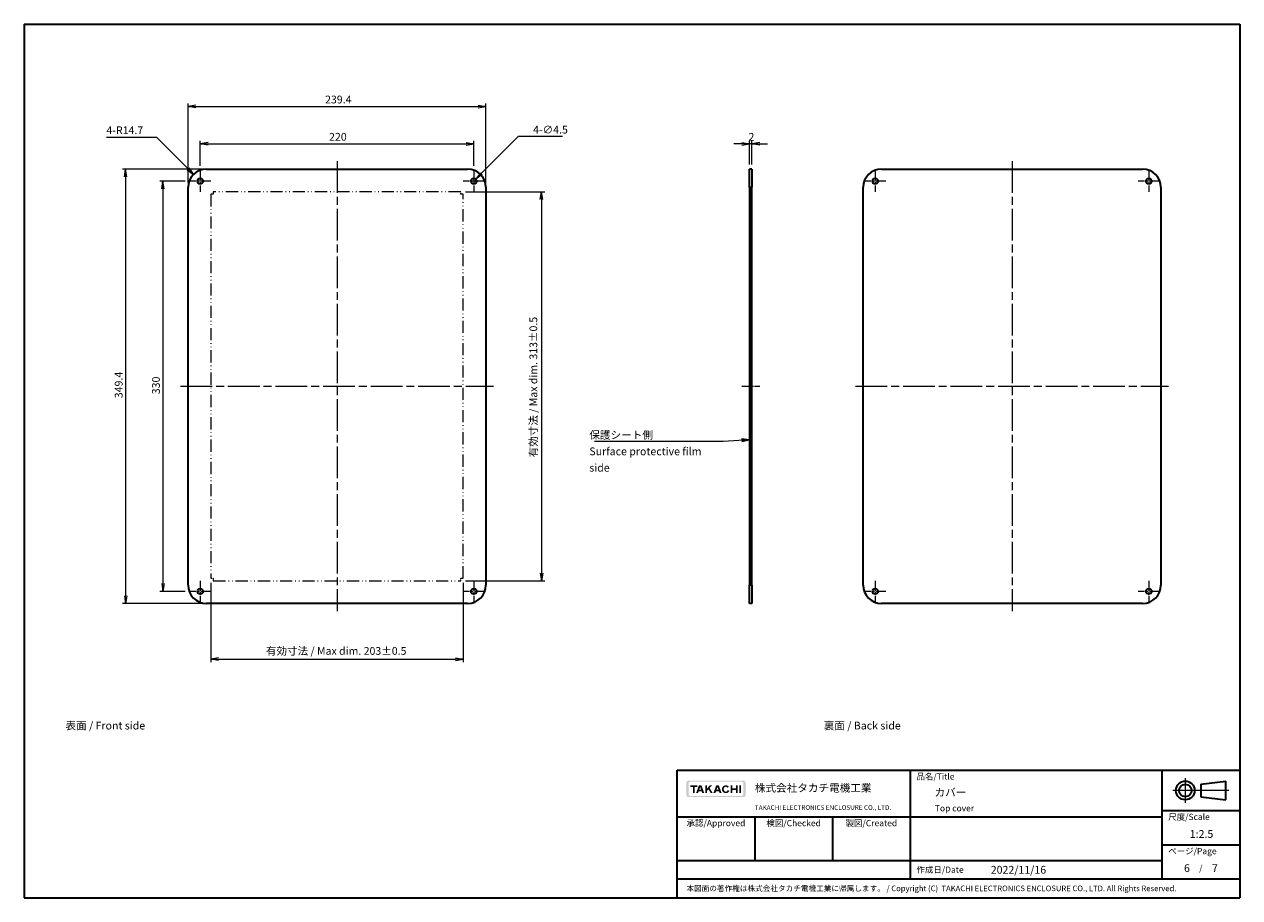
# Model space of a CAD drawing. Units: millimetres. Extents: x 65 to 8532, y 36 to 1722.
# Drawn here: x 6567 to 7544, y 36 to 739 of the extents above; entities that cross this region are included whole.
import ezdxf
from ezdxf.enums import TextEntityAlignment as Align

# ---------------------------------------------------------------- set-up
doc = ezdxf.new("R2010")
doc.units = ezdxf.units.MM
doc.header["$LTSCALE"] = 4.5
doc.linetypes.add('CHAIN', pattern=[0.35429999999999995, 0.2362, -0.0295, 0.0591, -0.0295])
doc.linetypes.add('DASH_DOUBLE_DOT', pattern=[0.43979999999999997, 0.24, -0.06, 0.0098, -0.06, 0.01, -0.06])
doc.layers.get('Defpoints').update_dxf_attribs({"lineweight": 25})
for name, color, linetype, lineweight in [('Border (ISO)', 7, 'Continuous', 35), ('Center Mark (ISO)', 131, 'Continuous', 18), ('Centerline (ISO)', 131, 'Continuous', 18), ('Dimension (ISO)', 7, 'Continuous', 18), ('Dimension (ISO) @ 1', 7, 'Continuous', 18), ('Hatch (ISO)', 1, 'Continuous', 18), ('Sketch Geometry (ISO)', 7, 'Continuous', 18), ('Symbol (ISO)', 7, 'Continuous', 18), ('Symbol (ISO) @ 1', 7, 'Continuous', 18), ('Title (ISO)', 7, 'Continuous', 35), ('Visible (ISO)', 7, 'Continuous', 35), ('Visible Narrow (ISO)', 7, 'Continuous', 25)]:
    doc.layers.add(name, color=color, linetype=linetype, lineweight=lineweight)
doc.styles.add('Note Text (TK)', font='MS PGothic.ttf')
doc.styles.add('文字スタイル40', font='MS PGothic.ttf')
doc.styles.add('文字スタイル67', font='arial.ttf')
doc.dimstyles.new('Default - Method 1b (TK)', dxfattribs={"dimscale": 4.5, "dimtxt": 2.5, "dimasz": 2.5, "dimexe": 1, "dimexo": 1.499999999999999, "dimgap": 1, "dimtad": 1, "dimtoh": 1, "dimdsep": 46, "dimtxsty": 'Note Text (TK)', "dimblk": 'OPEN', "dimcen": 0.09, "dimdle": 5, "dimclrd": 100, "dimclre": 100, "dimclrt": 7, "dimadec": 1, "dimazin": 1, "dimtfac": 1, "dimtmove": 0, "dimatfit": 3, "dimldrblk": 'OPEN', "dimfxl": 1, "dimtolj": 1, "dimlwd": -1, "dimlwe": -1, "dimarcsym": 0})
doc.dimstyles.new('Default - Method 1b (TK)$7', dxfattribs={"dimscale": 4.5, "dimtxt": 2.5, "dimasz": 2.5, "dimexe": 1, "dimexo": 1.499999999999999, "dimgap": 1, "dimtad": 1, "dimtoh": 1, "dimdsep": 46, "dimtxsty": 'Note Text (TK)', "dimblk": 'OPEN', "dimcen": 0.09, "dimdle": 5, "dimclrd": 100, "dimclre": 100, "dimclrt": 7, "dimadec": 1, "dimazin": 1, "dimtfac": 1, "dimtmove": 0, "dimatfit": 3, "dimldrblk": 'OPEN', "dimfxl": 1, "dimtolj": 1, "dimlwd": -1, "dimlwe": -1, "dimarcsym": 0})

# ---------------------------------------------------------------- blocks, each defined once
blk = doc.blocks.new('図面枠 tk図枠')
at = {"layer": 'Border (ISO)'}
for p, q in [((14.49999999999999, 289), (405.4999999999999, 289)), ((14.49999999999999, 289), (14.50000000000001, 8.000000000000007)), ((405.4999999999999, 289), (405.4999999999999, 8.000000000000007)), ((14.50000000000001, 8.000000000000007), (405.4999999999999, 8.000000000000007))]:
    blk.add_line(p, q, dxfattribs=at)
blk = doc.blocks.new('表題欄 tk表題欄')
at = {"layer": 'Hatch (ISO)'}
h = blk.add_hatch(color=256, dxfattribs=at)
edge = h.paths.add_edge_path(flags=0)
edge.add_arc((95.444849922821, 237.346881026017), 0.5958259999999996, 269.9999999999897, 360)
edge.add_line((96.040675922821, 237.3468810260171), (96.04067592282095, 240.7585970260168))
edge.add_arc((95.44484992282096, 240.7585970260169), 0.5958259999999996, 0, 90.0000000000068)
edge.add_line((95.44484992282091, 241.3544230260169), (79.00658192282103, 241.3544230260169))
edge.add_arc((79.00658192282103, 240.7585970260169), 0.5958259999999996, 90, 180)
edge.add_line((78.41075592282102, 240.7585970260168), (78.41075592282081, 237.3468810260171))
edge.add_arc((79.00658192282081, 237.3468810260168), 0.5958259999999996, 180, 270.0000000000205)
edge.add_line((79.00658192282103, 236.7510550260168), (95.44484992282091, 236.751055026017))
edge = h.paths.add_edge_path()
edge.add_line((77.70882392282107, 241.0034570260169), (77.70882392282107, 237.1020210260171))
edge.add_arc((78.41075592282097, 237.102021026017), 0.7019319999998935, 180, 270.000000000008)
edge.add_line((78.41075592282105, 236.4000890260172), (96.04067592282101, 236.4000890260172))
edge.add_arc((96.040675922821, 237.102021026017), 0.7019319999998921, 270, 360)
edge.add_line((96.7426079228209, 237.1020210260171), (96.74260792282098, 241.0034570260169))
edge.add_arc((96.04067592282107, 241.003457026017), 0.7019319999998921, 0, 90.00000000000873)
edge.add_line((96.04067592282095, 241.705389026017), (78.41075592282105, 241.7053890260169))
edge.add_arc((78.41075592282105, 241.0034570260169), 0.7019319999999984, 90.00000000000072, 180)
for points in [[(78.94128592282102, 240.1954190260171), (78.94128592282102, 239.7056990260171), (79.79013392282097, 239.7056990260171), (79.79013392282097, 237.7060090260171), (80.37779792282102, 237.7060090260171), (80.37779792282102, 239.7056990260171), (81.22664592282104, 239.7056990260171), (81.22664592282104, 240.1954190260171)], [(85.55355153134052, 237.7060090260171), (84.81294043548178, 238.9396854897348), (84.28739592282106, 238.3724785432585), (84.28739592282106, 237.7060090260171), (83.76502792282103, 237.7060090260171), (83.76502792282103, 240.1954190260171), (84.28739592282106, 240.1954190260171), (84.28739592282106, 239.1472136578642), (85.2586086041826, 240.1954190260171), (85.97643794456017, 240.1954190260171), (85.18872726044239, 239.3452627384302), (86.172817922821, 237.7060090260171)], [(91.96090243223207, 240.1954190260171), (91.96090243223207, 237.7060090260171), (92.4791894322321, 237.7060090260171), (92.4791894322321, 238.7058540260171), (93.63819343223211, 238.7058540260171), (93.63819343223211, 237.7060090260171), (94.15648043223207, 237.7060090260171), (94.15648043223207, 240.1954190260171), (93.63819343223211, 240.1954190260171), (93.63819343223211, 239.195574026017), (92.4791894322321, 239.195574026017), (92.4791894322321, 240.1954190260171)], [(94.71149643223212, 240.1954190260171), (94.71149643223212, 237.7060090260171), (95.2338644322322, 237.7060090260171), (95.2338644322322, 240.1954190260171)]]:
    blk.add_hatch(color=256, dxfattribs=at).paths.add_polyline_path(points)
h = blk.add_hatch(color=256, dxfattribs=at)
h.paths.add_polyline_path([(82.45967999495221, 238.7589070260171), (81.8218998506899, 238.7589070260171), (82.14078992282104, 239.627313026017)], flags=0)
h.paths.add_polyline_path([(82.64850318183746, 238.2447010260171), (81.63307666380464, 238.2447010260171), (81.43526189659153, 237.7060090260171), (80.81854592282102, 237.7060090260171), (81.73268992282102, 240.1954190260171), (82.54888992282102, 240.1954190260171), (83.46303392282098, 237.7060090260171), (82.84631794905052, 237.7060090260171)])
h = blk.add_hatch(color=256, dxfattribs=at)
h.paths.add_polyline_path([(87.39654585068993, 238.7589070260171), (88.03432599495216, 238.7589070260171), (87.71543592282107, 239.627313026017)], flags=0)
h.paths.add_polyline_path([(87.00990789659151, 237.7060090260171), (87.20772266380467, 238.2447010260171), (88.22314918183736, 238.2447010260171), (88.42096394905047, 237.7060090260171), (89.03767992282091, 237.7060090260171), (88.123535922821, 240.1954190260171), (87.30733592282104, 240.1954190260171), (86.39319192282105, 237.7060090260171)])
h = blk.add_hatch(color=256, dxfattribs=at)
edge = h.paths.add_edge_path()
edge.add_arc((90.39257192282079, 238.9507140260171), 1.273272000000011, 38.55054079078439, 336.5820184016556)
edge.add_line((91.56096443223191, 238.4446700260172), (91.04202846323602, 238.6694270587604))
edge.add_ellipse((90.392571922821, 238.9507140260171), major_axis=(0, -0.7998759999999119), ratio=0.8673469387756529, start_angle=128.5505407907963, end_angle=426.582018401653, ccw=False)
edge.add_line((90.96328818027123, 239.4055047731898), (91.38834540645578, 239.7442231660233))
at = {"layer": 'Title (ISO)'}
for p, q in [((74.70882392282105, 245.052739026017), (255.7088239228211, 245.052739026017)), ((74.70882392282105, 204.052739026017), (74.70882392282105, 245.052739026017)), ((149.7088239228211, 245.052739026017), (149.7088239228211, 210.052739026017)), ((230.7088239228211, 245.052739026017), (230.7088239228211, 210.052739026017)), ((255.7088239228211, 245.052739026017), (255.7088239228211, 204.052739026017)), ((243.2088239228211, 240.552739026017), (251.2088239228211, 241.552739026017)), ((243.2088239228211, 240.552739026017), (243.2088239228211, 236.552739026017)), ((251.2088239228211, 235.552739026017), (251.2088239228211, 241.552739026017)), ((243.2088239228211, 236.552739026017), (251.2088239228211, 235.552739026017)), ((230.7088239228211, 232.052739026017), (255.7088239228211, 232.052739026017)), ((74.70882392282105, 230.052739026017), (230.7088239228211, 230.0527390260171)), ((99.70882392282105, 230.052739026017), (99.70882392282108, 216.052739026017)), ((124.708823922821, 230.052739026017), (124.708823922821, 216.052739026017)), ((230.7088239228211, 221.052739026017), (255.7088239228211, 221.052739026017)), ((74.70882392282105, 216.052739026017), (230.7088239228211, 216.052739026017)), ((255.7088239228211, 210.052739026017), (74.70882392282105, 210.052739026017)), ((74.70882392282105, 204.052739026017), (255.7088239228211, 204.052739026017))]:
    blk.add_line(p, q, dxfattribs=at)
at = {"layer": 'Title (ISO)', "color": 4, "linetype": 'CHAIN', "lineweight": 18, "ltscale": 8.889559745788574}
blk.add_line((238.2088239228211, 242.5527390260171), (238.2088239228211, 234.552739026017), dxfattribs=at)
at = {"layer": 'Title (ISO)', "color": 4, "linetype": 'CHAIN', "lineweight": 18, "ltscale": 20.00163269042969}
blk.add_line((252.2088239228211, 238.552739026017), (234.2088239228211, 238.552739026017), dxfattribs=at)
at = {"layer": 'Title (ISO)'}
for radius in [3, 2]:
    blk.add_circle((238.2088239228211, 238.5527390260171), radius, dxfattribs=at)
at = {"layer": 'Title (ISO)', "color": 1, "char_height": 2.000000029802322, "line_spacing_factor": 1.5, "style": 'Note Text (TK)'}
for s, insert, attachment_point in [('\\fＭＳ Ｐゴシック|b0|i0;{\\H2.0000;品名/Title}', (151.708823922821, 243.052739026017), 4), ('\\fＭＳ Ｐゴシック|b0|i0;{\\H2.0000;尺度/Scale}', (232.7088239228211, 230.052739026017), 4), ('\\fＭＳ Ｐゴシック|b0|i0;{\\H2.0000;承認/Approved}', (87.20882392282105, 228.052739026017), 5), ('\\fＭＳ Ｐゴシック|b0|i0;{\\H2.0000;検図/Checked}', (112.208823922821, 228.0527390260171), 5), ('\\fＭＳ Ｐゴシック|b0|i0;{\\H2.0000;製図/Created}', (137.208823922821, 228.052739026017), 5), ('\\fＭＳ Ｐゴシック|b0|i0;{\\H2.0000;ページ/Page}', (232.7088239228211, 219.052739026017), 4), ('\\fＭＳ Ｐゴシック|b0|i0;{\\H2.0000;作成日/Date}', (151.708823922821, 213.052739026017), 4)]:
    blk.add_mtext(s, dxfattribs=dict(at, insert=insert, attachment_point=attachment_point))
at = {"layer": 'Title (ISO)', "color": 7, "line_spacing_factor": 1.5, "style": 'Note Text (TK)'}
for s, insert, char_height, attachment_point in [('株式会社タカチ電機工業', (99.74260792282095, 239.052739026017), 2.5, 4), ('\\fArial|b0|i0;{\\H1.4986;TAKACHI ELECTRONICS ENCLOSURE CO., LTD.}', (99.74260792282095, 233.052739026017), 1.49859994649887, 4), ('\\fＭＳ Ｐゴシック|b0|i0;{\\H2.0000;/}', (243.2088239228211, 213.5527390260171), 2.000000029802322, 5), ('\\fＭＳ Ｐゴシック|b0|i0;{\\H1.8000;本図面の著作権は株式会社タカチ電機工業に帰属します。 / Copyright (C)\xa0 TAKACHI ELECTRONICS ENCLOSURE CO., LTD. All Rights Reserved.}', (77.70882392282107, 207.052739026017), 1.800000071525573, 4)]:
    blk.add_mtext(s, dxfattribs=dict(at, insert=insert, char_height=char_height, attachment_point=attachment_point))
at = {"layer": 'Title (ISO)', "color": 7}
for tag, p, height, style in [('<品名>_001', (157.5383693773665, 236.7885344805625), 2.5, 'Note Text (TK)'), ('<Title>_001', (157.708823922821, 231.5520568828656), 2.000000029802322, '文字スタイル67'), ('<型番>_001', (157.6576875571527, 219.9930798731327), 3.000000119209289, '文字スタイル40'), ('<総ページ数>_001', (246.7926307410029, 212.302739026017), 2.5, 'Note Text (TK)'), ('作成日_001', (175.5895057410029, 211.7814322078352), 2.5, 'Note Text (TK)'), ('<ページ_No.>_001', (237.9488807410029, 212.302739026017), 2.5, 'Note Text (TK)')]:
    blk.add_attdef(tag, p, '', height=height, dxfattribs=dict(at, style=style))
at = {"layer": 'Title (ISO)', "color": 7, "style": 'Note Text (TK)'}
for tag, p in [('<尺度>', (243.2088239228211, 224.552739026017)), ('<部品サイズ>', (112.208823922821, 213.052739026017))]:
    blk.add_attdef(tag, text='', height=2.5, dxfattribs=at).set_placement(p, align=Align.MIDDLE_CENTER)
blk = doc.blocks.new('_Open')
at = {"color": 0, "linetype": 'ByBlock', "lineweight": -2}
for p, q in [((-1, 0.1666666666666666), (0, 0)), ((-1, -0.1666666666666666), (0, 0)), ((0, 0), (-1, 0))]:
    blk.add_line(p, q, dxfattribs=at)
blk = doc.blocks.new('*D155')
at = {"layer": 'Defpoints', "color": 0}
for p in [(6928.269369160645, 642.3766517879905), (6708.269369160645, 620.8766517879905), (6928.269369160645, 620.8766517879905)]:
    blk.add_point(p, dxfattribs=at)
at = {"layer": 'Dimension (ISO)', "color": 100}
for p, q in [((6708.269369160645, 624.6266517879905), (6708.269369160645, 644.8766517879906)), ((6714.519369160645, 642.3766517879905), (6922.019369160645, 642.3766517879905)), ((6928.269369160645, 624.6266517879905), (6928.269369160645, 644.8766517879906))]:
    blk.add_line(p, q, dxfattribs=at)
at = {"layer": 'Dimension (ISO)', "color": 100, "xscale": 6.25, "yscale": 6.25, "zscale": 6.25, "rotation": 180}
blk.add_blockref('_Open', (6708.269369160645, 642.3766517879905), dxfattribs=at)
at = {"layer": 'Dimension (ISO)', "color": 100, "xscale": 6.25, "yscale": 6.25, "zscale": 6.25}
blk.add_blockref('_Open', (6928.269369160645, 642.3766517879905), dxfattribs=at)
at = {"layer": 'Dimension (ISO)', "color": 7, "insert": (6811.841812342463, 648.0016517879906), "char_height": 6.25, "attachment_point": 4, "style": 'Note Text (TK)'}
blk.add_mtext('\\A1;220', dxfattribs=at)
blk = doc.blocks.new('*D156')
at = {"layer": 'Defpoints', "color": 0}
for p in [(6937.969369160644, 672.3766517879905), (6698.569369160646, 607.3766517879906), (6937.969369160644, 607.3766517879906)]:
    blk.add_point(p, dxfattribs=at)
at = {"layer": 'Dimension (ISO)', "color": 100}
for p, q in [((6698.569369160646, 611.1266517879905), (6698.569369160646, 674.8766517879905)), ((6937.969369160644, 611.1266517879905), (6937.969369160644, 674.8766517879905)), ((6704.819369160645, 672.3766517879905), (6931.719369160645, 672.3766517879905))]:
    blk.add_line(p, q, dxfattribs=at)
at = {"layer": 'Dimension (ISO)', "color": 100, "xscale": 6.25, "yscale": 6.25, "zscale": 6.25, "rotation": 180}
blk.add_blockref('_Open', (6698.569369160646, 672.3766517879905), dxfattribs=at)
at = {"layer": 'Dimension (ISO)', "color": 100, "xscale": 6.25, "yscale": 6.25, "zscale": 6.25}
blk.add_blockref('_Open', (6937.969369160644, 672.3766517879905), dxfattribs=at)
at = {"layer": 'Dimension (ISO)', "color": 7, "insert": (6808.628033933371, 678.0016517879905), "char_height": 6.25, "attachment_point": 4, "style": 'Note Text (TK)'}
blk.add_mtext('\\A1;239.4', dxfattribs=at)
blk = doc.blocks.new('*D157')
at = {"layer": 'Defpoints', "color": 0}
for p in [(6702.874899477203, 617.771121471438), (6713.269369160646, 607.3766517879976)]:
    blk.add_point(p, dxfattribs=at)
at = {"layer": 'Dimension (ISO)', "color": 100}
for p, q in [((6632.814011189208, 647.655334666785), (6672.990686281851, 647.655334666785)), ((6672.990686281851, 647.655334666785), (6698.455482094786, 622.1905388538539))]:
    blk.add_line(p, q, dxfattribs=at)
at = {"layer": 'Dimension (ISO)', "color": 100, "xscale": 6.25, "yscale": 6.25, "zscale": 6.25, "rotation": 315.000000000005}
blk.add_blockref('_Open', (6702.874899477203, 617.771121471438), dxfattribs=at)
at = {"layer": 'Dimension (ISO)', "color": 7, "insert": (6632.81401118921, 653.267834666786), "char_height": 6.25, "attachment_point": 4, "style": 'Note Text (TK)'}
blk.add_mtext('\\A1;\\fＭＳ Ｐゴシック|b0|i0;{\\H6.2250;4-R14.7}', dxfattribs=at)
blk = doc.blocks.new('*D158')
at = {"layer": 'Defpoints', "color": 0}
for p in [(6699.769369160648, 612.3766517879907), (6678.269369160647, 282.3766517879907), (6699.769369160648, 282.3766517879907)]:
    blk.add_point(p, dxfattribs=at)
at = {"layer": 'Dimension (ISO)', "color": 100}
for p, q in [((6696.019369160648, 612.3766517879907), (6675.769369160646, 612.3766517879907)), ((6678.269369160647, 606.1266517879907), (6678.269369160647, 288.6266517879907)), ((6696.019369160648, 282.3766517879907), (6675.769369160646, 282.3766517879907))]:
    blk.add_line(p, q, dxfattribs=at)
at = {"layer": 'Dimension (ISO)', "color": 100, "xscale": 6.25, "yscale": 6.25, "zscale": 6.25}
for p, rotation in [((6678.269369160647, 612.3766517879907), 90), ((6678.269369160647, 282.3766517879907), 270)]:
    blk.add_blockref('_Open', p, dxfattribs=dict(at, rotation=rotation))
at = {"layer": 'Dimension (ISO)', "color": 7, "insert": (6672.644369160645, 440.9490949698088), "char_height": 6.25, "attachment_point": 4, "rotation": 90, "style": 'Note Text (TK)'}
blk.add_mtext('\\A1;330', dxfattribs=at)
blk = doc.blocks.new('*D159')
at = {"layer": 'Defpoints', "color": 0}
for p in [(6713.269369160648, 622.0766517879915), (6648.269369160647, 272.6766517879936), (6713.269369160649, 272.6766517879936)]:
    blk.add_point(p, dxfattribs=at)
at = {"layer": 'Dimension (ISO)', "color": 100}
for p, q in [((6709.519369160648, 622.0766517879915), (6645.769369160646, 622.0766517879915)), ((6648.269369160647, 615.8266517879915), (6648.269369160647, 278.9266517879936)), ((6709.519369160649, 272.6766517879936), (6645.769369160646, 272.6766517879936))]:
    blk.add_line(p, q, dxfattribs=at)
at = {"layer": 'Dimension (ISO)', "color": 100, "xscale": 6.25, "yscale": 6.25, "zscale": 6.25}
for p, rotation in [((6648.269369160647, 622.0766517879915), 90), ((6648.269369160647, 272.6766517879936), 270)]:
    blk.add_blockref('_Open', p, dxfattribs=dict(at, rotation=rotation))
at = {"layer": 'Dimension (ISO)', "color": 7, "insert": (6642.644369160645, 437.7353165607178), "char_height": 6.25, "attachment_point": 4, "rotation": 90, "style": 'Note Text (TK)'}
blk.add_mtext('\\A1;349.4', dxfattribs=at)
blk = doc.blocks.new('*D160')
at = {"layer": 'Defpoints', "color": 0}
for p in [(6716.769369160646, 292.8766517879905), (6919.769369160644, 292.8766517879905), (6919.769369160644, 227.8766517879906)]:
    blk.add_point(p, dxfattribs=at)
at = {"layer": 'Dimension (ISO)', "color": 100}
for p, q in [((6716.769369160646, 289.1266517879905), (6716.769369160646, 225.3766517879906)), ((6919.769369160644, 289.1266517879905), (6919.769369160644, 225.3766517879906)), ((6723.019369160645, 227.8766517879906), (6913.519369160645, 227.8766517879906))]:
    blk.add_line(p, q, dxfattribs=at)
at = {"layer": 'Dimension (ISO)', "color": 100, "xscale": 6.25, "yscale": 6.25, "zscale": 6.25, "rotation": 180}
blk.add_blockref('_Open', (6716.769369160646, 227.8766517879906), dxfattribs=at)
at = {"layer": 'Dimension (ISO)', "color": 100, "xscale": 6.25, "yscale": 6.25, "zscale": 6.25}
blk.add_blockref('_Open', (6919.769369160644, 227.8766517879906), dxfattribs=at)
at = {"layer": 'Dimension (ISO)', "color": 7, "insert": (6761.041812342462, 234.4794926970815), "char_height": 6.25, "attachment_point": 4, "style": 'Note Text (TK)'}
blk.add_mtext('\\A1;\\fＭＳ Ｐゴシック|b0|i0;{\\H6.2250;有効寸法 / Max dim. 203±0.5}', dxfattribs=at)
blk = doc.blocks.new('*D161')
at = {"layer": 'Defpoints', "color": 0}
for p in [(6917.769369160648, 603.8766517879907), (6917.769369160648, 290.8766517879907), (6982.769369160647, 290.8766517879907)]:
    blk.add_point(p, dxfattribs=at)
at = {"layer": 'Dimension (ISO)', "color": 100}
for p, q in [((6921.519369160648, 603.8766517879907), (6985.269369160646, 603.8766517879907)), ((6982.769369160647, 597.6266517879907), (6982.769369160647, 297.1266517879907)), ((6921.519369160648, 290.8766517879907), (6985.269369160646, 290.8766517879907))]:
    blk.add_line(p, q, dxfattribs=at)
at = {"layer": 'Dimension (ISO)', "color": 100, "xscale": 6.25, "yscale": 6.25, "zscale": 6.25}
for p, rotation in [((6982.769369160647, 603.8766517879907), 90), ((6982.769369160647, 290.8766517879907), 270)]:
    blk.add_blockref('_Open', p, dxfattribs=dict(at, rotation=rotation))
at = {"layer": 'Dimension (ISO)', "color": 7, "insert": (6976.166528251553, 390.1490949698088), "char_height": 6.25, "attachment_point": 4, "rotation": 90, "style": 'Note Text (TK)'}
blk.add_mtext('\\A1;\\fＭＳ Ｐゴシック|b0|i0;{\\H6.2250;有効寸法 / Max dim. 313±0.5}', dxfattribs=at)
blk = doc.blocks.new('*D122')
at = {"layer": 'Defpoints', "color": 0}
for p in [(6926.678378902977, 610.785661530323), (6929.860359418319, 613.9676420456575)]:
    blk.add_point(p, dxfattribs=at)
at = {"layer": 'Dimension (ISO)', "color": 100}
for p, q in [((6964.03630784335, 648.1435904706309), (6934.279776800737, 618.3870594280697)), ((6999.675384684445, 648.1435904706314), (6964.03630784335, 648.1435904706309)), ((6928.044369160649, 612.3766517879907), (6928.49436916065, 612.3766517879912)), ((6928.269369160649, 612.1516517879909), (6928.269369160649, 612.6016517879906))]:
    blk.add_line(p, q, dxfattribs=at)
at = {"layer": 'Dimension (ISO)', "color": 100, "xscale": 6.25, "yscale": 6.25, "zscale": 6.25, "rotation": 224.9999999999509}
blk.add_blockref('_Open', (6929.860359418319, 613.9676420456575), dxfattribs=at)
at = {"layer": 'Dimension (ISO)', "color": 7, "insert": (6975.977941502627, 653.7560904706309), "char_height": 6.25, "attachment_point": 4, "style": 'Note Text (TK)'}
blk.add_mtext('\\A1;\\fＭＳ Ｐゴシック|b0|i0;{\\H6.2250;4-∅4.5}', dxfattribs=at)
blk = doc.blocks.new('*D123')
at = {"layer": 'Defpoints', "color": 0}
for p in [(7149.997160720741, 642.3766517879905), (7149.997160720741, 622.0766517879913), (7151.997160720743, 622.0766517879913)]:
    blk.add_point(p, dxfattribs=at)
at = {"layer": 'Dimension (ISO)', "color": 100}
for p, q in [((7143.747160720741, 642.3766517879905), (7137.497160720741, 642.3766517879905)), ((7149.997160720741, 625.8266517879913), (7149.997160720741, 644.8766517879906)), ((7151.997160720743, 642.3766517879905), (7149.997160720741, 642.3766517879905)), ((7151.997160720743, 625.8266517879913), (7151.997160720743, 644.8766517879906)), ((7158.247160720742, 642.3766517879905), (7164.497160720742, 642.3766517879905))]:
    blk.add_line(p, q, dxfattribs=at)
at = {"layer": 'Dimension (ISO)', "color": 100, "xscale": 6.25, "yscale": 6.25, "zscale": 6.25}
blk.add_blockref('_Open', (7149.997160720741, 642.3766517879905), dxfattribs=at)
at = {"layer": 'Dimension (ISO)', "color": 100, "xscale": 6.25, "yscale": 6.25, "zscale": 6.25, "rotation": 180}
blk.add_blockref('_Open', (7151.997160720743, 642.3766517879905), dxfattribs=at)
at = {"layer": 'Dimension (ISO)', "color": 7, "insert": (7149.186081175287, 648.0016517879906), "char_height": 6.25, "attachment_point": 4, "style": 'Note Text (TK)'}
blk.add_mtext('\\A1;2', dxfattribs=at)

msp = doc.modelspace()

# ---------------------------------------------------------------- linework, layer by layer
at = {"layer": 'Center Mark (ISO)', "linetype": 'CHAIN', "ltscale": 7.556110382080078}
for p, q in [((6708.269369160645, 620.8766517879905), (6708.269369160645, 603.8766517879905)), ((6928.269369160645, 620.8766517879905), (6928.269369160645, 603.8766517879905)), ((7251.167618853037, 620.8766517879905), (7251.167618853037, 603.8766517879905)), ((7471.167618853037, 620.8766517879905), (7471.167618853037, 603.8766517879905)), ((6716.769369160644, 612.3766517879905), (6699.769369160645, 612.3766517879905)), ((6936.769369160645, 612.3766517879905), (6919.769369160644, 612.3766517879905)), ((7259.667618853038, 612.3766517879905), (7242.667618853038, 612.3766517879905)), ((7479.667618853037, 612.3766517879905), (7462.667618853036, 612.3766517879905)), ((6708.269369160645, 290.8766517879906), (6708.269369160645, 273.8766517879906)), ((6928.269369160645, 290.8766517879906), (6928.269369160645, 273.8766517879906)), ((7251.167618853037, 290.8766517879906), (7251.167618853037, 273.8766517879906)), ((7471.167618853037, 290.8766517879906), (7471.167618853037, 273.8766517879906)), ((6716.769369160644, 282.3766517879906), (6699.769369160645, 282.3766517879906)), ((6936.769369160645, 282.3766517879906), (6919.769369160644, 282.3766517879906)), ((7259.667618853038, 282.3766517879906), (7242.667618853038, 282.3766517879906)), ((7479.667618853037, 282.3766517879906), (7462.667618853036, 282.3766517879906))]:
    msp.add_line(p, q, dxfattribs=at)
at = {"layer": 'Centerline (ISO)', "linetype": 'CHAIN', "ltscale": 23.99096870422363}
for p, q in [((6818.269369160645, 628.3266517879913), (6818.269369160645, 266.4266517879935)), ((7361.167618853038, 628.3266517879913), (7361.167618853038, 266.4266517879935)), ((6692.319369160646, 447.3766517879905), (6944.219369160645, 447.3766517879905)), ((7235.217618853038, 447.3766517879905), (7487.117618853037, 447.3766517879905))]:
    msp.add_line(p, q, dxfattribs=at)
at = {"layer": 'Centerline (ISO)', "linetype": 'CHAIN', "ltscale": 6.444902896881103}
msp.add_line((7143.747160720747, 447.3766517879905), (7158.247160720747, 447.3766517879905), dxfattribs=at)
at = {"layer": 'Sketch Geometry (ISO)', "color": 4, "linetype": 'DASH_DOUBLE_DOT', "lineweight": 18, "ltscale": 0.7160451412200928}
for p, q in [((6718.769369160646, 601.8766517879905), (6716.769369160646, 601.8766517879905)), ((6718.769369160646, 603.8766517879905), (6718.769369160646, 601.8766517879905)), ((6917.769369160644, 601.8766517879905), (6917.769369160644, 603.8766517879905)), ((6919.769369160644, 601.8766517879905), (6917.769369160644, 601.8766517879905)), ((6716.769369160646, 292.8766517879905), (6718.769369160646, 292.8766517879905)), ((6718.769369160646, 292.8766517879905), (6718.769369160644, 290.8766517879906)), ((6917.769369160644, 290.8766517879906), (6917.769369160644, 292.8766517879905)), ((6917.769369160644, 292.8766517879905), (6919.769369160644, 292.8766517879905))]:
    msp.add_line(p, q, dxfattribs=at)
at = {"layer": 'Sketch Geometry (ISO)', "color": 4, "linetype": 'DASH_DOUBLE_DOT', "lineweight": 18, "ltscale": 9.065704345703125}
for p, q in [((6716.769369160646, 601.8766517879905), (6716.769369160646, 292.8766517879905)), ((6919.769369160644, 292.8766517879905), (6919.769369160644, 601.8766517879905))]:
    msp.add_line(p, q, dxfattribs=at)
at = {"layer": 'Sketch Geometry (ISO)', "color": 4, "linetype": 'DASH_DOUBLE_DOT', "lineweight": 18, "ltscale": 9.049568176269531}
for p, q in [((6917.769369160644, 603.8766517879905), (6718.769369160646, 603.8766517879905)), ((6718.769369160644, 290.8766517879906), (6917.769369160644, 290.8766517879906))]:
    msp.add_line(p, q, dxfattribs=at)
at = {"layer": 'Visible (ISO)'}
for p, q in [((6713.269369160645, 622.0766517879913), (6923.269369160644, 622.0766517879913)), ((7151.997160720743, 622.0766517879913), (7149.997160720741, 622.0766517879913)), ((7149.997160720747, 607.3766517879906), (7149.997160720741, 622.0766517879913)), ((7151.997160720743, 622.0766517879913), (7151.997160720746, 607.3766517879906)), ((7256.167618853037, 622.0766517879913), (7466.167618853038, 622.0766517879913)), ((6698.569369160646, 287.3766517879906), (6698.569369160646, 607.3766517879906)), ((6937.969369160644, 607.3766517879906), (6937.969369160644, 287.3766517879906)), ((7149.997160720747, 607.3766517879906), (7149.997160720747, 287.3766517879906)), ((7151.997160720746, 287.3766517879906), (7151.997160720746, 607.3766517879906)), ((7241.467618853038, 287.3766517879906), (7241.467618853038, 607.3766517879906)), ((7480.867618853037, 607.3766517879906), (7480.867618853037, 287.3766517879906)), ((7149.997160720741, 272.6766517879935), (7149.997160720747, 287.3766517879906)), ((7151.997160720746, 287.3766517879906), (7151.997160720743, 272.6766517879935)), ((6923.269369160644, 272.6766517879935), (6713.269369160646, 272.6766517879935)), ((7151.997160720743, 272.6766517879935), (7149.997160720741, 272.6766517879935)), ((7466.167618853038, 272.6766517879935), (7256.167618853037, 272.6766517879935))]:
    msp.add_line(p, q, dxfattribs=at)
for centre in [(6708.269369160645, 612.3766517879905), (6928.269369160645, 612.3766517879905), (7251.167618853037, 612.3766517879905), (7471.167618853037, 612.3766517879905), (6708.269369160645, 282.3766517879906), (6928.269369160645, 282.3766517879906), (7251.167618853037, 282.3766517879906), (7471.167618853037, 282.3766517879906)]:
    msp.add_circle(centre, 2.249999999999998, dxfattribs=at)
for centre, radius, start, end in [((6713.269369160645, 607.3766517879906), 14.69999999999997, 90, 180), ((6923.269369160644, 607.3766517879906), 14.69999999999993, 0, 90), ((7256.167618853037, 607.3766517879906), 14.69999999999993, 90, 180), ((7466.167618853038, 607.3766517879906), 14.69999999999997, 0, 90), ((6713.269369160646, 287.3766517879906), 14.69999999999997, 180, 270), ((6923.269369160644, 287.3766517879906), 14.69999999999998, 270, 0), ((7256.167618853037, 287.3766517879906), 14.69999999999998, 180, 270), ((7466.167618853038, 287.3766517879906), 14.69999999999997, 270, 0)]:
    msp.add_arc(centre, radius, start, end, dxfattribs=at)
at = {"layer": 'Visible Narrow (ISO)'}
for p, q in [((7151.997160720746, 607.3766517879906), (7149.997160720747, 607.3766517879906)), ((7151.997160720746, 287.3766517879906), (7149.997160720747, 287.3766517879906))]:
    msp.add_line(p, q, dxfattribs=at)

# ---------------------------------------------------------------- block references
at = {"xscale": 2.5, "yscale": 2.5, "zscale": 2.5}
msp.add_blockref('図面枠 tk図枠', (6530.5, 16.00000000000204), dxfattribs=at)
ref = msp.add_blockref('表題欄 tk表題欄', (6904.977940192948, -474.131847565042), dxfattribs=dict(xscale=2.5, yscale=2.5, zscale=2.5))
ref.add_attrib('<品名>_001', 'カバー', (7298.823863636364, 117.5909090909111), dxfattribs={"layer": 'Title (ISO)', "color": 7, "height": 6.25, "style": 'Note Text (TK)'})
ref.add_attrib('<尺度>_001', '1:2.5', (7504.086647727274, 84.12500000000205), dxfattribs={"layer": 'Title (ISO)', "color": 7, "height": 6.25, "style": 'Note Text (TK)'})
ref.add_attrib('作成日_001', '2022/11/16', (7344.040482954546, 55.3217329545475), dxfattribs={"layer": 'Title (ISO)', "color": 7, "height": 6.25, "style": 'Note Text (TK)'})
ref.add_attrib('<Title>_001', 'Top cover', (7299.086289219935, 105.4440654574025), dxfattribs={"layer": 'Title (ISO)', "color": 7, "height": 5.000000074505805, "style": '文字スタイル67'})
ref.add_attrib('<ページ_No.>_001', '6', (7499.477272727275, 56.62500000000204), dxfattribs={"layer": 'Title (ISO)', "color": 7, "height": 6.25, "style": 'Note Text (TK)'})
ref.add_attrib('<総ページ数>_001', '7', (7521.959517045456, 56.62500000000204), dxfattribs={"layer": 'Title (ISO)', "color": 7, "height": 6.25, "style": 'Note Text (TK)'})

# ---------------------------------------------------------------- texts
at = {"layer": 'Symbol (ISO)', "color": 7, "char_height": 6.25, "style": 'Note Text (TK)'}
for s, insert, width, attachment_point, line_spacing_factor in [('\\fＭＳ Ｐゴシック|b0|i0;保護シート側\\P\\fＭＳ Ｐゴシック|b0|i0;Surface protective film side', (7021.194021478805, 411.3239543349393), 107.748544216156, 1, 1.265217423439025), ('\\fＭＳ Ｐゴシック|b0|i0;裏面 / Back side', (7209.676138122588, 174.4209079174127), 66.95906519889832, 4, 1.5)]:
    msp.add_mtext(s, dxfattribs=dict(at, insert=insert, width=width, attachment_point=attachment_point, line_spacing_factor=line_spacing_factor))
at = {"layer": 'Symbol (ISO)', "color": 7, "insert": (6599.857186614435, 174.4209079174127), "char_height": 6.25, "attachment_point": 4, "line_spacing_factor": 1.5, "style": 'Note Text (TK)'}
msp.add_mtext('\\fＭＳ Ｐゴシック|b0|i0;表面 / Front side', dxfattribs=at)

# ---------------------------------------------------------------- dimensions: what is measured, and where the dimension line sits
at = {"layer": 'Dimension (ISO) @ 1', "color": 100}
dim = msp.add_linear_dim(base=(6937.969369160644, 672.3766517879905), p1=(6698.569369160646, 607.3766517879906), p2=(6937.969369160644, 607.3766517879906), dimstyle='Default - Method 1b (TK)', override={"dimscale": 1, "dimtxt": 6.25, "dimasz": 6.25, "dimexe": 2.5, "dimexo": 3.749999999999999, "dimgap": 2.5, "dimdec": 2, "dimcen": 0.225, "dimtol": 0, "dimlim": 0, "dimtp": 0, "dimtm": 0, "dimtdec": 2, "dimtix": 0, "dimtofl": 0, "dimtmove": 0, "dimatfit": 1}, dxfattribs=at)
dim.commit()
dim.dimension.update_dxf_attribs({"geometry": '*D156', "text_midpoint": (6818.269369160645, 672.3766517879905), "dimtype": 128})
dim = msp.add_radius_dim(center=(6713.269369160646, 607.3766517879976), mpoint=(6702.874899477203, 617.771121471438), text='\\fＭＳ Ｐゴシック|b0|i0;{\\H6.2250;4-<>}', dimstyle='Default - Method 1b (TK)', override={"dimscale": 1, "dimtxt": 6.25, "dimasz": 6.25, "dimexe": 2.5, "dimexo": 3.749999999999999, "dimgap": 2.5, "dimtih": 1, "dimtoh": 1, "dimdec": 2, "dimlfac": 1.000000000000007, "dimcen": 0, "dimtol": 0, "dimlim": 0, "dimtp": 0, "dimtm": 0, "dimtdec": 2, "dimtix": 0, "dimtofl": 0, "dimtmove": 0, "dimatfit": 3}, dxfattribs=at)
dim.commit()
dim.dimension.update_dxf_attribs({"geometry": '*D157', "text_midpoint": (6647.439224257389, 647.655334666786), "dimtype": 132})
dim = msp.add_diameter_dim_2p(p1=(6926.678378902977, 610.785661530323), p2=(6929.860359418319, 613.9676420456575), text='\\fＭＳ Ｐゴシック|b0|i0;{\\H6.2250;4-<>}', dimstyle='Default - Method 1b (TK)', override={"dimscale": 1, "dimtxt": 6.25, "dimasz": 6.25, "dimexe": 2.5, "dimexo": 3.749999999999999, "dimgap": 2.5, "dimtih": 1, "dimtoh": 1, "dimdec": 2, "dimlfac": 1, "dimcen": 0.225, "dimtol": 0, "dimlim": 0, "dimtp": 0, "dimtm": 0, "dimtdec": 2, "dimtix": 0, "dimtofl": 0, "dimtmove": 0, "dimatfit": 3}, dxfattribs=at)
dim.commit()
dim.dimension.update_dxf_attribs({"geometry": '*D122', "text_midpoint": (6987.826663093535, 648.1435904706309), "dimtype": 131})
for base, p1, p2, angle, override, picture, middle in [((6928.269369160645, 642.3766517879905), (6708.269369160645, 620.8766517879905), (6928.269369160645, 620.8766517879905), 180, {"dimscale": 1, "dimtxt": 6.25, "dimasz": 6.25, "dimexe": 2.5, "dimexo": 3.749999999999999, "dimgap": 2.5, "dimdec": 2, "dimcen": 0.225, "dimtol": 0, "dimlim": 0, "dimtp": 0, "dimtm": 0, "dimtdec": 2, "dimtix": 0, "dimtofl": 0, "dimtmove": 0, "dimatfit": 1}, '*D155', (6818.269369160645, 642.3766517879905)), ((7149.997160720741, 642.3766517879905), (7151.997160720743, 622.0766517879913), (7149.997160720741, 622.0766517879913), 180, {"dimscale": 1, "dimtxt": 6.25, "dimasz": 6.25, "dimexe": 2.5, "dimexo": 3.749999999999999, "dimgap": 2.5, "dimdec": 2, "dimcen": 0.225, "dimtol": 0, "dimlim": 0, "dimtp": 0, "dimtm": 0, "dimtdec": 2, "dimtix": 0, "dimtofl": 1, "dimtmove": 0, "dimatfit": 1}, '*D123', (7150.997160720741, 642.3766517879905)), ((6648.269369160647, 272.6766517879936), (6713.269369160645, 622.0766517879913), (6713.269369160646, 272.6766517879935), 270, {"dimscale": 1, "dimtxt": 6.25, "dimasz": 6.25, "dimexe": 2.5, "dimexo": 3.749999999999999, "dimgap": 2.5, "dimdec": 2, "dimcen": 0.225, "dimtol": 0, "dimlim": 0, "dimtp": 0, "dimtm": 0, "dimtdec": 2, "dimtix": 0, "dimtofl": 0, "dimtmove": 0, "dimatfit": 1}, '*D159', (6648.269369160644, 447.3766517879905)), ((6678.269369160647, 282.3766517879907), (6699.769369160645, 612.3766517879905), (6699.769369160645, 282.3766517879906), 90, {"dimscale": 1, "dimtxt": 6.25, "dimasz": 6.25, "dimexe": 2.5, "dimexo": 3.749999999999999, "dimgap": 2.5, "dimdec": 2, "dimcen": 0.225, "dimtol": 0, "dimlim": 0, "dimtp": 0, "dimtm": 0, "dimtdec": 2, "dimtix": 0, "dimtofl": 0, "dimtmove": 0, "dimatfit": 1}, '*D158', (6678.269369160645, 447.3766517879905))]:
    dim = msp.add_linear_dim(base=base, p1=p1, p2=p2, angle=angle, dimstyle='Default - Method 1b (TK)', override=override, dxfattribs=at)
    dim.commit()
    dim.dimension.update_dxf_attribs({"geometry": picture, "text_midpoint": middle, "dimtype": 128})
for base, p1, p2, angle, picture, middle in [((6982.769369160647, 290.8766517879907), (6917.769369160644, 603.8766517879905), (6917.769369160644, 290.8766517879906), 90, '*D161', (6982.769369160644, 447.3766517879905)), ((6919.769369160644, 227.8766517879906), (6716.769369160646, 292.8766517879905), (6919.769369160644, 292.8766517879905), 180, '*D160', (6818.269369160645, 227.8766517879906))]:
    dim = msp.add_linear_dim(base=base, p1=p1, p2=p2, angle=angle, text='\\fＭＳ Ｐゴシック|b0|i0;{\\H6.2250;有効寸法 / Max dim. <>}', dimstyle='Default - Method 1b (TK)', override={"dimscale": 1, "dimtxt": 6.25, "dimasz": 6.25, "dimexe": 2.5, "dimexo": 3.749999999999999, "dimgap": 2.5, "dimdec": 2, "dimcen": 0.225, "dimtol": 1, "dimlim": 0, "dimtp": 0.5, "dimtm": 0.5, "dimtdec": 2, "dimtix": 0, "dimtofl": 0, "dimtmove": 0, "dimatfit": 1}, dxfattribs=at)
    dim.commit()
    dim.dimension.update_dxf_attribs({"geometry": picture, "text_midpoint": middle, "dimtype": 128})

# ---------------------------------------------------------------- leaders
at = {"layer": 'Symbol (ISO) @ 1', "color": 100, "annotation_type": 0, "has_hookline": 1, "hookline_direction": 1, "text_width": 103.7286931818182}
msp.add_leader([(7149.997160720747, 404.3795098077082), (7128.942565694962, 402.9321370920727)], dimstyle='Default - Method 1b (TK)$7', override={"dimscale": 1, "dimtxt": 6.25, "dimasz": 6.25, "dimgap": 0, "dimtad": 1}, dxfattribs=at)

doc.saveas('drawing.dxf')
